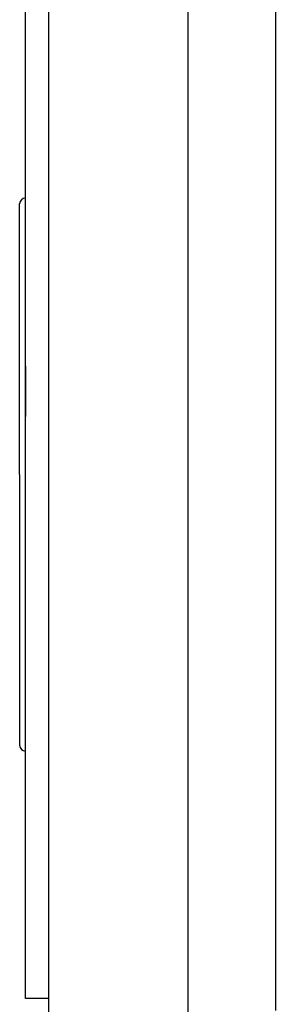
# Model space of a CAD drawing. Extents: x 24 to 1814, y -1045 to 580.
# Drawn here: x 1074 to 1118, y -466 to -297 of the extents above; entities that cross this region are included whole.
import ezdxf

# ---------------------------------------------------------------- set-up
doc = ezdxf.new("R2010")
doc.units = 0
doc.linetypes.add('DASHED', pattern=[11.05, 8.7, -2.35])
doc.layers.get('0').update_dxf_attribs({"linetype": 'CONTINUOUS'})
doc.layers.add('NEVIDI', color=4, linetype='DASHED')

msp = doc.modelspace()

# ---------------------------------------------------------------- linework, layer by layer
at = {"color": 2}
for p, q in [((1079.0001, -374.892627), (1079.0001, -244.892627)), ((1103, -494.892627), (1103, -254.892627)), ((1103, -494.892627), (1103, -254.892627)), ((1075.0001, -374.892627), (1075.0001, -284.892627)), ((1074, -374.892627), (1074, -328.392627)), ((1074, -374.892627), (1074, -328.392627)), ((1074, -374.892627), (1074, -421.392627)), ((1074, -374.892627), (1074, -421.392627)), ((1075.0001, -464.892627), (1075.0001, -374.892627)), ((1079.0001, -504.892627), (1079.0001, -374.892627)), ((1079.0001, -464.892627), (1075.0001, -464.892627))]:
    msp.add_line(p, q, dxfattribs=at)
for centre, start, end in [((1075, -328.392627), 90, 180), ((1075, -421.392627), 180, 270)]:
    msp.add_arc(centre, 1, start, end, dxfattribs=at)
at = {"layer": 'NEVIDI', "color": 7, "linetype": 'CONTINUOUS'}
for p, q in [((1118, -282.850667), (1118, -466.934587)), ((1075, -356.273607), (1075, -364.916938))]:
    msp.add_line(p, q, dxfattribs=at)

doc.saveas('drawing.dxf')
